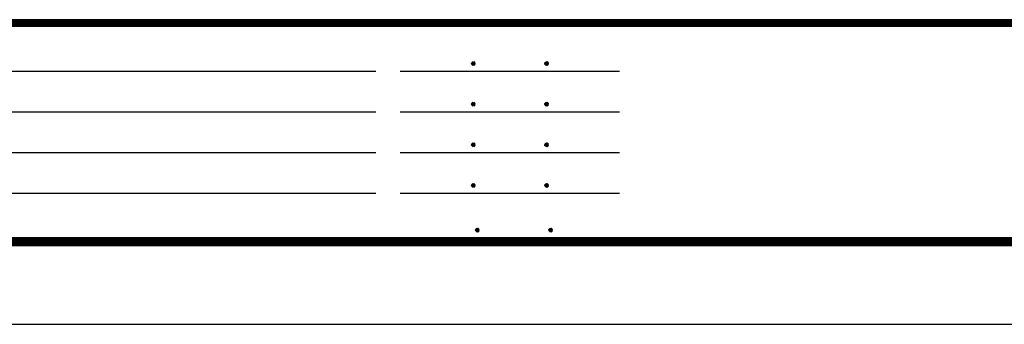
# Model space of a CAD drawing. Extents: x 0 to 29700, y 0 to 21000.
# Drawn here: x 3228 to 9284, y 0 to 1875 of the extents above; entities that cross this region are included whole.
import ezdxf
from ezdxf.enums import TextEntityAlignment as Align

# ---------------------------------------------------------------- set-up
doc = ezdxf.new("R2010")
doc.units = 0
doc.header["$LTSCALE"] = 15
doc.layers.get('0').update_dxf_attribs({"linetype": 'CONTINUOUS'})
doc.layers.get('DEFPOINTS').update_dxf_attribs({"linetype": 'CONTINUOUS'})
doc.layers.add('P_5DRAWFRAME', color=104, linetype='CONTINUOUS')
doc.styles.add('BIGFONT', font='simplex.shx', dxfattribs={"bigfont": 'bigfont.shx'})

# ---------------------------------------------------------------- blocks, each defined once
blk = doc.blocks.new('DFP2')
at = {"color": 0}
for p, q in [((26.35, 37.5), (580.85, 37.5)), ((26.35, 37.4), (580.85, 37.4)), ((580.85, 37.3), (26.35, 37.3)), ((580.85, 37.2), (26.35, 37.2)), ((26.35, 37.1), (580.85, 37.1)), ((26.35, 37), (580.85, 37)), ((26.35, 36.9), (580.85, 36.9)), ((26.35, 36.8), (580.85, 36.8)), ((26.35, 36.7), (580.85, 36.7)), ((324.85, 37.5), (30.85, 37.5)), ((324.85, 37.3), (30.85, 37.3)), ((120.1, 32.1), (120.35, 32.35)), ((120.1, 32.1), (120.35, 31.85)), ((120.13, 31.99), (120.46, 32.32)), ((120.13, 32.21), (120.46, 31.88)), ((120.19, 32.29), (120.54, 31.94)), ((120.19, 31.91), (120.54, 32.26)), ((120.28, 32.34), (120.59, 32.03)), ((120.28, 31.86), (120.59, 32.17)), ((120.43, 32.34), (120.59, 32.18)), ((120.43, 31.86), (120.59, 32.02)), ((129.1, 32.1), (129.35, 32.35)), ((129.1, 32.1), (129.35, 31.85)), ((129.13, 31.99), (129.46, 32.32)), ((129.13, 32.21), (129.46, 31.88)), ((129.19, 32.29), (129.54, 31.94)), ((129.19, 31.91), (129.54, 32.26)), ((129.28, 32.34), (129.59, 32.03)), ((129.28, 31.86), (129.59, 32.17)), ((129.43, 32.34), (129.59, 32.18)), ((129.43, 31.86), (129.59, 32.02)), ((26.35, 31.15), (108.35, 31.15)), ((111.35, 31.15), (138.35, 31.15)), ((120.1, 27.1), (120.35, 27.35)), ((120.1, 27.1), (120.35, 26.85)), ((120.13, 26.99), (120.46, 27.32)), ((120.13, 27.21), (120.46, 26.88)), ((120.19, 27.29), (120.54, 26.94)), ((120.19, 26.91), (120.54, 27.26)), ((120.28, 27.34), (120.59, 27.03)), ((120.28, 26.86), (120.59, 27.17)), ((120.43, 27.34), (120.59, 27.18)), ((120.43, 26.86), (120.59, 27.02)), ((129.1, 27.1), (129.35, 27.35)), ((129.1, 27.1), (129.35, 26.85)), ((129.13, 26.99), (129.46, 27.32)), ((129.13, 27.21), (129.46, 26.88)), ((129.19, 27.29), (129.54, 26.94)), ((129.19, 26.91), (129.54, 27.26)), ((129.28, 27.34), (129.59, 27.03)), ((129.28, 26.86), (129.59, 27.17)), ((129.43, 27.34), (129.59, 27.18)), ((129.43, 26.86), (129.59, 27.02)), ((26.35, 26.15), (108.35, 26.15)), ((111.35, 26.15), (138.35, 26.15)), ((120.1, 22.1), (120.35, 22.35)), ((120.1, 22.1), (120.35, 21.85)), ((120.13, 21.99), (120.46, 22.32)), ((120.13, 22.21), (120.46, 21.88)), ((120.19, 22.29), (120.54, 21.94)), ((120.19, 21.91), (120.54, 22.26)), ((120.28, 22.34), (120.59, 22.03)), ((120.28, 21.86), (120.59, 22.17)), ((120.43, 22.34), (120.59, 22.18)), ((120.43, 21.86), (120.59, 22.02)), ((129.1, 22.1), (129.35, 22.35)), ((129.1, 22.1), (129.35, 21.85)), ((129.13, 21.99), (129.46, 22.32)), ((129.13, 22.21), (129.46, 21.88)), ((129.19, 22.29), (129.54, 21.94)), ((129.19, 21.91), (129.54, 22.26)), ((129.28, 22.34), (129.59, 22.03)), ((129.28, 21.86), (129.59, 22.17)), ((129.43, 22.34), (129.59, 22.18)), ((129.43, 21.86), (129.59, 22.02)), ((26.35, 21.15), (108.35, 21.15)), ((111.35, 21.15), (138.35, 21.15)), ((120.1, 17.1), (120.35, 17.35)), ((120.1, 17.1), (120.35, 16.85)), ((120.13, 16.99), (120.46, 17.32)), ((120.13, 17.21), (120.46, 16.88)), ((120.19, 17.29), (120.54, 16.94)), ((120.19, 16.91), (120.54, 17.26)), ((120.28, 17.34), (120.59, 17.03)), ((120.28, 16.86), (120.59, 17.17)), ((120.43, 17.34), (120.59, 17.18)), ((120.43, 16.86), (120.59, 17.02)), ((129.1, 17.1), (129.35, 17.35)), ((129.1, 17.1), (129.35, 16.85)), ((129.13, 16.99), (129.46, 17.32)), ((129.13, 17.21), (129.46, 16.88)), ((129.19, 17.29), (129.54, 16.94)), ((129.19, 16.91), (129.54, 17.26)), ((129.28, 17.34), (129.59, 17.03)), ((129.28, 16.86), (129.59, 17.17)), ((129.43, 17.34), (129.59, 17.18)), ((129.43, 16.86), (129.59, 17.02)), ((26.35, 16.15), (108.35, 16.15)), ((111.35, 16.15), (138.35, 16.15)), ((120.6, 11.6), (120.85, 11.85)), ((120.6, 11.6), (120.85, 11.35)), ((120.63, 11.49), (120.96, 11.82)), ((120.63, 11.71), (120.96, 11.38)), ((120.69, 11.79), (121.04, 11.44)), ((120.69, 11.41), (121.04, 11.76)), ((120.78, 11.84), (121.09, 11.53)), ((120.78, 11.36), (121.09, 11.67)), ((120.93, 11.84), (121.09, 11.68)), ((120.93, 11.36), (121.09, 11.52)), ((129.6, 11.6), (129.85, 11.85)), ((129.6, 11.6), (129.85, 11.35)), ((129.63, 11.49), (129.96, 11.82)), ((129.63, 11.71), (129.96, 11.38)), ((129.69, 11.79), (130.04, 11.44)), ((129.69, 11.41), (130.04, 11.76)), ((129.78, 11.84), (130.09, 11.53)), ((129.78, 11.36), (130.09, 11.67)), ((129.93, 11.84), (130.09, 11.68)), ((129.93, 11.36), (130.09, 11.52)), ((26.35, 10.7), (580.85, 10.7)), ((26.35, 10.6), (580.85, 10.6)), ((26.35, 10.5), (580.85, 10.5)), ((26.35, 10.4), (580.85, 10.4)), ((26.35, 10.3), (580.85, 10.3)), ((26.35, 10.2), (580.85, 10.2)), ((26.35, 10.1), (580.85, 10.1)), ((26.35, 10), (580.85, 10)), ((26.35, 9.9), (580.85, 9.9)), ((26.35, 9.8), (580.85, 9.8)), ((26.35, 9.7), (580.85, 9.7))]:
    blk.add_line(p, q, dxfattribs=at)
at = {"layer": 'DEFPOINTS', "color": 0}
blk.add_line((0, 0), (594, 0), dxfattribs=at)
at = {"color": 83, "ltscale": 0.5, "style": 'BIGFONT', "flags": 8}
for tag, p in [('REV05', (34.1, 32.19)), ('REV04', (34.1, 27.14)), ('REV03', (34.1, 21.89)), ('REV02', (34.1, 16.64)), ('REV01', (34.1, 11.39))]:
    blk.add_attdef(tag, text='', height=2, dxfattribs=at).set_placement(p, align=Align.BOTTOM_LEFT)
for tag, p in [('REVD5', (101.67, 32.19)), ('R5D', (116.23, 32.19)), ('R5C', (125.35, 32.19)), ('R5A', (134.48, 32.19)), ('REVD4', (101.67, 27.14)), ('R4D', (116.23, 27.14)), ('R4C', (125.35, 27.14)), ('R4A', (134.48, 27.14)), ('REVD3', (101.67, 21.89)), ('R3D', (116.23, 21.89)), ('R3C', (125.35, 21.89)), ('R3A', (134.48, 21.89)), ('REVD2', (101.67, 16.64)), ('R2D', (116.23, 16.64)), ('R2C', (125.35, 16.64)), ('R2A', (134.48, 16.64)), ('REVD1', (101.67, 11.39)), ('R1D', (116.23, 11.39)), ('R1C', (125.35, 11.39)), ('R1A', (134.48, 11.39))]:
    blk.add_attdef(tag, text='', height=2, dxfattribs=at).set_placement(p, align=Align.BOTTOM_CENTER)
at = {"color": 83, "ltscale": 0.5, "style": 'BIGFONT'}
for tag, height, p in [('PROJECT1', 4, (429.42, 29.5)), ('DATE', 3, (503.03, 29.02)), ('SCALE', 3, (542.35, 28.81)), ('PROJECT2', 4, (430.24, 20.28)), ('PROJECT3', 4, (430.24, 11.59)), ('DWGNO', 3, (513.51, 12.49))]:
    blk.add_attdef(tag, text='', height=height, dxfattribs=at).set_placement(p, align=Align.BOTTOM_CENTER)

msp = doc.modelspace()

# ---------------------------------------------------------------- block references
at = {"layer": 'P_5DRAWFRAME', "xscale": 50, "yscale": 50, "zscale": 50}
msp.add_blockref('DFP2', (0, 0), dxfattribs=at)

doc.saveas('drawing.dxf')
